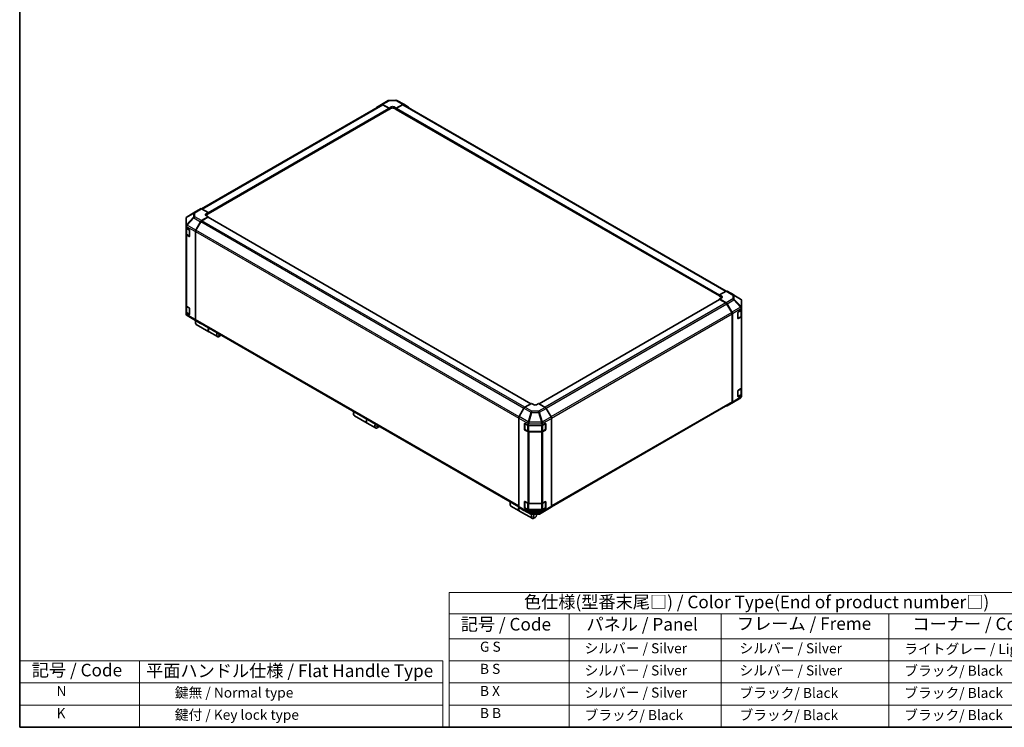
# Model space of a CAD drawing. Units: millimetres. Extents: x 0 to 9620, y -23 to 1686.
# Drawn here: x 0 to 1075, y 0 to 773 of the extents above; entities that cross this region are included whole.
import ezdxf

# ---------------------------------------------------------------- set-up
doc = ezdxf.new("R2010")
doc.units = ezdxf.units.MM
doc.header["$LTSCALE"] = 5.5
for name, color, linetype, lineweight in [('Border (ISO)', 7, 'Continuous', 35), ('Symbol (ISO)', 7, 'Continuous', 18), ('Visible (ISO)', 7, 'Continuous', 35), ('Visible Narrow (ISO)', 7, 'Continuous', 25)]:
    doc.layers.add(name, color=color, linetype=linetype, lineweight=lineweight)
doc.styles.add('Note Text (TK)', font='txt')
doc.styles.add('Note Text (TK2)', font='txt')

# ---------------------------------------------------------------- blocks, each defined once
blk = doc.blocks.new('図面枠 tk図枠')
at = {"layer": 'Border (ISO)'}
for p, q in [((14.5, 289), (14.5, 8)), ((14.5, 8), (405.5, 8))]:
    blk.add_line(p, q, dxfattribs=at)
blk = doc.blocks.new('テーブル1')
at = {"layer": 'Symbol (ISO)'}
for p, q in [((99.8, 34.78), (224.5, 34.78)), ((99.8, 34.78), (99.8, 30.5)), ((224.5, 34.78), (224.5, 30.5)), ((99.8, 30.5), (224.5, 30.5)), ((99.8, 30.5), (99.8, 25.6)), ((123.62, 30.5), (123.62, 25.6)), ((153.77, 30.5), (153.77, 25.6)), ((187.1, 30.5), (187.1, 25.6)), ((224.5, 30.5), (224.5, 25.6)), ((99.8, 25.6), (224.5, 25.6)), ((99.8, 25.6), (99.8, 8)), ((123.62, 25.6), (123.62, 8)), ((153.77, 25.6), (153.77, 8)), ((187.1, 25.6), (187.1, 8)), ((224.5, 25.6), (224.5, 8)), ((99.8, 21.2), (224.5, 21.2)), ((99.8, 16.8), (224.5, 16.8)), ((99.8, 12.4), (224.5, 12.4)), ((99.8, 8), (224.5, 8))]:
    blk.add_line(p, q, dxfattribs=at)
at = {"layer": 'Symbol (ISO)', "color": 7, "attachment_point": 7}
for s, insert, char_height, style in [('色仕様(型番末尾□) / Color Type(End of product number□)', (114.62, 30.86), 2.5, 'Note Text (TK)'), ('記号 / Code', (102.07, 26.43), 2.5, 'Note Text (TK)'), ('パネル / Panel', (127.03, 26.43), 2.5, 'Note Text (TK)'), ('フレーム / Freme', (156.92, 26.56), 2.5, 'Note Text (TK)'), ('コーナー / Corner', (191.75, 26.5), 2.5, 'Note Text (TK)'), ('        G S', (101, 22.38), 2, 'Note Text (TK2)'), ('   シルバー / Silver', (124.82, 22.07), 2, 'Note Text (TK2)'), ('    シルバー / Silver', (154.97, 22.07), 2, 'Note Text (TK2)'), ('   ライトグレー / Light gray', (188.3, 21.93), 2, 'Note Text (TK2)'), ('        B S', (101, 17.98), 2, 'Note Text (TK2)'), ('   シルバー / Silver', (124.82, 17.67), 2, 'Note Text (TK2)'), ('    シルバー / Silver', (154.97, 17.67), 2, 'Note Text (TK2)'), ('   ブラック/ Black', (188.3, 17.61), 2, 'Note Text (TK2)'), ('        B X', (101, 13.6), 2, 'Note Text (TK2)'), ('   シルバー / Silver', (124.82, 13.27), 2, 'Note Text (TK2)'), ('    ブラック/ Black', (154.97, 13.21), 2, 'Note Text (TK2)'), ('   ブラック/ Black', (188.3, 13.21), 2, 'Note Text (TK2)'), ('        B B', (101, 9.2), 2, 'Note Text (TK2)'), ('   ブラック/ Black', (124.82, 8.81), 2, 'Note Text (TK2)'), ('    ブラック/ Black', (154.97, 8.81), 2, 'Note Text (TK2)'), ('   ブラック/ Black', (188.3, 8.81), 2, 'Note Text (TK2)')]:
    blk.add_mtext(s, dxfattribs=dict(at, insert=insert, char_height=char_height, style=style))

msp = doc.modelspace()

# ---------------------------------------------------------------- linework, layer by layer
at = {"layer": 'Symbol (ISO)'}
for p, q in [((0, 72.6), (0, 0)), ((0, 72.6), (461.9572, 72.6)), ((130.9819, 72.6), (130.9819, 0)), ((461.9572, 72.6), (461.9572, 0)), ((0, 48.4), (461.9572, 48.4)), ((0, 24.2), (461.9572, 24.2)), ((0, 0), (461.9572, 0))]:
    msp.add_line(p, q, dxfattribs=at)
at = {"layer": 'Visible (ISO)'}
for p, q in [((198.6616, 566.2502), (395.3828, 679.8273)), ((389.8286, 676.9876), (395.1581, 680.1729)), ((395.1676, 680.1785), (402.4346, 684.3741)), ((396.2405, 680.0849), (403.3833, 676.105)), ((402.9944, 675.9588), (396.4828, 679.7183)), ((403.3833, 676.105), (405.7167, 677.4522)), ((403.5124, 684.6687), (410.7639, 684.7418)), ((408.828, 677.4836), (411.1615, 676.1834)), ((411.1615, 676.1834), (418.2944, 680.3016)), ((418.0619, 679.7183), (411.5504, 675.9588)), ((411.828, 684.4795), (419.3749, 680.4214)), ((419.1619, 679.8273), (771.6596, 476.3126)), ((419.3942, 680.4106), (424.7066, 677.3434)), ((205.8176, 560.855), (403.2694, 674.8538)), ((403.1549, 674.7877), (403.3833, 674.6559)), ((403.3833, 674.6559), (403.3833, 676.105)), ((405.7167, 676.0031), (403.3833, 674.6559)), ((403.3833, 675.1056), (403.3833, 675.2852)), ((411.1615, 674.6559), (408.828, 676.0031)), ((411.1615, 676.1834), (411.1615, 674.6559)), ((411.1615, 675.2852), (411.1615, 675.1056)), ((411.1615, 674.6559), (411.3898, 674.7877)), ((411.2754, 674.8538), (764.2906, 471.0404)), ((192.2534, 563.2675), (182.7359, 557.382)), ((197.5849, 566.346), (192.2725, 563.2789)), ((205.8176, 562.1188), (198.6847, 566.237)), ((203.4842, 560.7246), (205.8176, 562.1188)), ((205.8176, 560.5913), (203.4842, 559.2441)), ((205.8176, 562.1188), (205.8176, 560.5913)), ((205.8176, 561.2207), (205.8176, 561.041)), ((181.7053, 555.5365), (181.7053, 555.5191)), ((181.7053, 555.5191), (181.7053, 547.6401)), ((192.263, 542.7807), (197.5924, 552.1199)), ((197.8172, 552.0338), (192.5059, 542.8344)), ((198.6749, 553.2818), (205.8176, 557.5497)), ((205.4287, 556.9545), (198.9172, 553.195)), ((205.8176, 557.5497), (203.4842, 558.8969)), ((558.33, 353.3928), (205.7037, 556.9817)), ((205.8176, 556.9159), (205.8176, 557.5497)), ((181.7053, 547.6401), (181.7053, 546.5667)), ((181.7053, 545.3235), (181.7053, 546.5667)), ((181.7053, 538.6644), (181.7053, 545.3235)), ((181.7053, 545.3235), (185.2055, 543.3026)), ((181.7053, 538.6644), (181.7053, 460.5257)), ((182.0164, 545.1438), (182.0164, 538.9339)), ((185.2055, 536.1175), (182.3497, 537.7663)), ((182.7291, 537.8847), (185.5822, 536.2375)), ((185.5944, 542.629), (185.5944, 536.342)), ((191.8169, 541.2641), (191.8169, 445.1979)), ((192.0503, 541.3012), (192.0503, 445.4302)), ((771.4334, 476.2057), (764.2906, 472.2258)), ((772.5062, 476.2993), (779.7732, 472.1037)), ((764.4045, 467.1671), (567.2644, 353.3482)), ((764.2906, 470.7767), (764.2906, 472.2258)), ((764.2906, 472.2258), (766.624, 470.8786)), ((764.2906, 471.2264), (764.2906, 471.406)), ((766.624, 469.4295), (764.2906, 470.7767)), ((766.624, 469.1136), (764.2906, 467.8135)), ((764.2906, 467.8135), (764.2906, 467.1013)), ((764.2906, 467.8135), (771.4235, 463.6953)), ((771.191, 463.3804), (764.6795, 467.1398)), ((772.5233, 462.5343), (777.8358, 453.3329)), ((779.7935, 472.0918), (787.3233, 467.6363)), ((788.4029, 458.1343), (788.4029, 465.7429)), ((181.7053, 452.8144), (181.7053, 460.5257)), ((185.2055, 450.7936), (181.7053, 452.8144)), ((181.7053, 451.5712), (181.7053, 452.8144)), ((182.0164, 459.8745), (182.0164, 453.61)), ((182.3497, 459.6276), (185.2055, 457.9788)), ((182.7291, 452.5608), (185.5822, 450.9136)), ((185.5944, 457.3051), (185.5944, 451.0181)), ((777.6023, 453.0198), (772.291, 462.2192)), ((778.2913, 451.7999), (778.2913, 355.0329)), ((784.4052, 446.5901), (784.4052, 452.8771)), ((784.7873, 453.5547), (788.4029, 455.7163)), ((788.0918, 449.1192), (788.0918, 455.5303)), ((788.4029, 457.1552), (788.4029, 458.1343)), ((788.4029, 457.1552), (788.4029, 455.7163)), ((788.4029, 455.7163), (788.4029, 449.0443)), ((181.7053, 451.5712), (181.7053, 451.5618)), ((190.3147, 445.2129), (182.785, 449.6685)), ((190.335, 445.201), (197.602, 441.0054)), ((191.9725, 443.1144), (191.9725, 441.7672)), ((197.5924, 441.0111), (192.263, 444.1964)), ((192.5059, 444.4231), (544.9462, 240.9416)), ((778.058, 355.6156), (778.058, 451.4866)), ((784.5233, 446.4212), (787.3791, 448.07)), ((787.7855, 448.162), (784.7873, 446.3695)), ((788.4029, 370.9056), (788.4029, 449.0443)), ((192.7699, 440.0048), (206.615, 432.0113)), ((206.7706, 431.9215), (215.9488, 426.6224)), ((219.0405, 427.4867), (217.8738, 426.8131)), ((784.4052, 361.2662), (784.4052, 367.5532)), ((784.7873, 368.2308), (787.7855, 370.0232)), ((788.0918, 363.7954), (788.0918, 370.2544)), ((788.4029, 370.9056), (788.4029, 363.2072)), ((787.342, 359.9039), (777.8548, 354.0372)), ((784.5233, 361.0973), (787.3791, 362.7461)), ((788.4029, 363.2072), (784.7873, 361.0456)), ((788.2703, 360.9196), (787.9899, 360.5172)), ((788.4029, 363.2072), (788.4029, 361.8046)), ((788.4029, 361.8046), (788.4029, 361.3419)), ((550.714, 348.4697), (545.4016, 339.2683)), ((558.9468, 353.7489), (551.8139, 349.6307)), ((561.2802, 352.3546), (558.9468, 353.7489)), ((566.7249, 353.6705), (564.3915, 352.3233)), ((573.8677, 349.4026), (566.7249, 353.6705)), ((580.2796, 338.9015), (574.9501, 348.2407)), ((580.6807, 240.9157), (777.6023, 354.6085)), ((777.8358, 354.0259), (772.5233, 350.9587)), ((364.648, 343.4202), (364.648, 342.073)), ((365.4453, 340.3105), (379.2905, 332.317)), ((544.9461, 337.7353), (544.9461, 240.9683)), ((580.7257, 337.3849), (580.7257, 241.3187)), ((379.446, 332.2272), (388.6243, 326.9282)), ((391.716, 327.7925), (390.5493, 327.1188)), ((551.2772, 325.3404), (551.2772, 331.6274)), ((551.4609, 331.8341), (551.4609, 325.1878)), ((551.6259, 324.902), (554.4817, 323.2532)), ((551.6729, 331.8558), (555.417, 329.7684)), ((554.7776, 322.9397), (551.6729, 324.6707)), ((555.417, 331.2073), (555.417, 329.7684)), ((555.417, 329.7684), (570.614, 329.7684)), ((555.969, 322.8928), (569.7028, 322.8928)), ((569.7028, 322.5832), (556.3058, 322.5832)), ((570.614, 329.7684), (574.1142, 331.7892)), ((570.614, 329.7684), (570.614, 331.0116)), ((571.1901, 323.2532), (574.0459, 324.902)), ((574.1142, 324.604), (571.2584, 322.9552)), ((574.2109, 331.8309), (574.2109, 325.1878)), ((574.5031, 331.5647), (574.5031, 325.2776)), ((535.6123, 244.7139), (535.6123, 243.3667)), ((536.4096, 241.6043), (545.5879, 236.3052)), ((545.4016, 239.9613), (550.714, 236.8942)), ((550.7334, 236.8834), (558.2802, 232.8252)), ((551.2772, 240.0165), (551.2772, 246.3035)), ((551.4609, 246.5102), (551.4609, 239.8639)), ((551.6259, 239.5782), (554.4817, 237.9293)), ((551.6729, 246.5319), (554.7776, 244.801)), ((555.417, 237.2593), (551.6729, 239.3468)), ((570.614, 237.2593), (555.417, 237.2593)), ((555.417, 237.2593), (555.417, 235.8567)), ((555.969, 237.5689), (569.7028, 237.5689)), ((556.3058, 244.4445), (569.7028, 244.4445)), ((567.6736, 232.9307), (574.9406, 237.1262)), ((574.1142, 239.2801), (570.614, 237.2593)), ((570.614, 236.0161), (570.614, 237.2593)), ((571.1901, 237.9293), (574.0459, 239.5782)), ((571.2584, 244.8165), (574.1142, 246.4653)), ((574.2109, 246.507), (574.2109, 239.8639)), ((574.5031, 246.2408), (574.5031, 239.9538)), ((574.9501, 237.1319), (580.2796, 240.3172)), ((545.7434, 236.2154), (559.5886, 228.2219)), ((559.3443, 232.563), (566.5958, 232.636)), ((562.6803, 229.0862), (561.5136, 228.4126)), ((564.2359, 231.7806), (564.2359, 232.6122))]:
    msp.add_line(p, q, dxfattribs=at)
for centre, radius, start, end in [((403.5346, 682.4688), 2.2, 90.5773894, 120), ((410.7861, 682.5419), 2.2, 61.7316992, 90.5773894), ((778.6732, 470.1985), 2.2, 59.3860662, 60), ((786.2029, 465.7429), 2.2, 0, 59.3860662), ((183.9053, 451.5618), 2.2, 180, 239.3860662), ((191.435, 447.1063), 2.2, 239.3860662, 240), ((784.3583, 446.707), 0.33, 288.1292541, 300), ((784.3583, 361.3831), 0.33, 288.1292541, 300), ((786.1849, 361.7751), 2.2, 301.7316992, 325.1287079), ((551.7909, 331.8341), 0.33, 168.1292541, 180), ((551.7909, 325.1878), 0.33, 180, 240), ((573.8809, 325.1878), 0.33, 300, 0), ((551.7909, 246.5102), 0.33, 168.1292541, 180), ((551.7909, 239.8639), 0.33, 180, 240), ((573.8809, 239.8639), 0.33, 300, 0), ((559.3221, 234.7628), 2.2, 241.7316992, 270.5773894), ((566.5736, 234.8359), 2.2, 270.5773894, 300)]:
    msp.add_arc(centre, radius, start, end, dxfattribs=at)
for centre, major_axis, ratio, start_param, end_param in [((396.2676, 678.2732), (-1.1, 1.9053), 0.577350269, 5.515240436, 6.291911953), ((396.4828, 677.922), (-1.1, 1.9053), 0.577350269, 5.497787144, 6.283185307), ((407.2724, 676.5854), (2.1999, 0.0327), 0.567187653, 0.776970881, 2.347767208), ((418.0619, 677.922), (1.1, 1.9053), 0.577350269, 0, 0.785398163), ((418.2939, 678.5047), (1.1003, 1.9058), 0.577174443, 0, 0.78524587), ((390.9382, 675.0879), (-1.1, 1.9053), 0.577350269, 0.008726646, 0.544302015), ((402.9944, 675.5098), (-0.275, 0.4763), 0.577350269, 3.926990817, 5.497787144), ((402.9944, 675.3301), (0.275, -0.4763), 0.577350269, 0, 0.785398163), ((407.2724, 675.1049), (-2.2, 0), 0.577350269, 3.926990817, 5.497787144), ((411.5504, 675.5098), (-0.275, -0.4763), 0.577350269, 3.926990817, 5.497787144), ((411.5504, 675.3301), (-0.275, -0.4763), 0.577350269, 5.497787144, 6.283185307), ((423.6063, 675.4376), (1.1003, 1.9058), 0.577174443, 5.512845406, 6.283185307), ((193.3728, 561.373), (-1.1003, 1.9058), 0.577174443, 0, 0.017447978), ((198.6852, 564.4402), (-1.1003, 1.9058), 0.577174443, 5.497939437, 6.283185307), ((205.0398, 559.8264), (-2.1999, -0.0338), 0.587336885, 5.488750503, 7.05954683), ((205.0398, 558.3459), (-2.2, 0), 0.577350269, 5.497787144, 5.675899414), ((183.9053, 555.5824), (-1.9, -1.1359), 0.976317428, 5.512971026, 5.754831425), ((183.9053, 555.5185), (-1.9256, 1.0733), 0.991416363, 5.788739616, 6.546154054), ((198.702, 551.5015), (1.1, 1.9053), 0.577350269, 0.802851456, 1.579522973), ((198.9172, 551.3987), (-1.1, -1.9053), 0.577350269, 3.926990817, 4.71238898), ((205.4287, 556.5054), (0.275, 0.4763), 0.577350269, 0, 0.785398163), ((183.9053, 544.004), (-1.9039, 3.3267), 0.331389763, 0.259368813, 0.524871257), ((183.9053, 538.6644), (-2.2, 0), 0.577350269, 0, 0.785398163), ((183.9053, 547.6282), (-2.1261, -1.2275), 0.460666127, 4.981063486, 5.757735004), ((185.2055, 542.8536), (-0.275, 0.4763), 0.577350269, 3.926990817, 5.497787144), ((193.3726, 542.1623), (1.1, 1.9053), 0.577350269, 1.579522973, 2.35619449), ((193.6059, 542.1993), (-1.1, -1.9053), 0.577350269, 4.71238898, 5.497787144), ((185.2055, 536.5666), (0.275, -0.4763), 0.577350269, 5.497787144, 7.068583471), ((771.4062, 474.394), (1.1, 1.9053), 0.577350269, 0, 0.767944871), ((764.6795, 466.6908), (-0.275, 0.4763), 0.577350269, 5.497787144, 6.283185307), ((765.0684, 470.0118), (2.1999, -0.0327), 0.567187653, 5.506214426, 7.077010753), ((765.0684, 468.5313), (-2.2, 0), 0.577350269, 3.761244397, 3.926990817), ((771.191, 461.5841), (-1.1, 1.9053), 0.577350269, 4.71238898, 5.497787144), ((771.423, 461.899), (1.1, -1.9053), 0.577526149, 1.570796327, 2.356042197), ((183.9053, 460.5257), (-2.2, 0), 0.577350269, 0, 0.785398163), ((185.2055, 457.5297), (-0.275, 0.4763), 0.577350269, 3.926990817, 5.497787144), ((776.5023, 452.3847), (-1.1, 1.9053), 0.577350269, 3.926990817, 4.71238898), ((776.7354, 452.6976), (1.1, -1.9053), 0.577526149, 0.785550457, 1.570796327), ((784.7873, 453.1056), (-0.2679, -0.4804), 0.567187653, 3.918563535, 5.489359862), ((786.2029, 458.1637), (2.1192, -1.2235), 0.482801372, 0.513705428, 1.271119865), ((786.2029, 454.5705), (1.9161, 3.3197), 0.325644515, 5.769504056, 6.011364454), ((183.9053, 451.5936), (1.1024, 1.9263), 0.988347612, 2.095667584, 2.361170028), ((183.9053, 451.5619), (1.1035, -1.9114), 0.995737743, 4.452441121, 5.229112638), ((185.2055, 451.2427), (0.275, -0.4763), 0.577350269, 5.497787144, 7.068583471), ((194.6949, 443.339), (-1.925, -3.3342), 0.577350269, 4.860284778, 6.283185307), ((193.3726, 446.096), (-1.1, -1.9053), 0.577350269, 5.497787144, 6.274458661), ((193.5281, 444.0126), (-1.1, -1.9053), 0.577350269, 4.973211304, 5.497787144), ((193.6059, 446.3284), (-1.1, -1.9053), 0.577350269, 5.497787144, 6.283185307), ((198.702, 442.9107), (-1.1, -1.9053), 0.577350269, 6.274458661, 6.904978007), ((784.7873, 446.8186), (-0.2679, -0.4804), 0.567187653, 5.489359862, 7.060156189), ((786.2029, 449.0443), (2.2, 0), 0.577350269, 5.515240436, 6.283185307), ((208.54, 435.3455), (-1.925, -3.3342), 0.577350269, 4.752806085, 6.323602412), ((208.6956, 435.2557), (-1.925, -3.3342), 0.577350269, 4.752806085, 6.283185307), ((217.8738, 429.9566), (-1.925, -3.3342), 0.577350269, 4.752806085, 7.068583471), ((219.0405, 429.283), (-1.1, -1.9053), 0.577350269, 4.783158717, 7.783211897), ((784.7873, 367.7817), (-0.2679, -0.4804), 0.567187653, 3.918563535, 5.489359862), ((786.2029, 370.9056), (2.2, 0), 0.577350269, 5.515240436, 6.283185307), ((776.5023, 356.5138), (1.1, -1.9053), 0.577350269, 0, 0.785398163), ((776.7354, 355.9317), (1.1003, -1.9058), 0.577174443, 0, 0.78524587), ((784.7873, 361.4947), (-0.2679, -0.4804), 0.567187653, 5.489359862, 7.060156189), ((786.2029, 361.8009), (2.1666, -0.6804), 0.561311162, 6.108690342, 6.457680272), ((367.3703, 343.6447), (-1.925, -3.3342), 0.577350269, 4.752806085, 6.283185307), ((366.2036, 344.3183), (-1.1, -1.9053), 0.577350269, 4.783158717, 5.497787144), ((551.8143, 347.8344), (-1.1, -1.9053), 0.577526149, 3.92714311, 4.71238898), ((562.8359, 353.2528), (-2.1999, 0.0338), 0.587336885, 0.794434804, 2.365231131), ((573.8406, 347.6223), (-1.1, 1.9053), 0.577350269, 4.703662334, 5.480333851), ((771.423, 352.8646), (1.1003, -1.9058), 0.577174443, 5.512845406, 6.283185307), ((381.2155, 335.6512), (-1.925, -3.3342), 0.577350269, 4.752806085, 6.323602412), ((381.371, 335.5614), (-1.925, -3.3342), 0.577350269, 4.752806085, 6.283185307), ((546.5019, 338.633), (-1.1, -1.9053), 0.577526149, 4.71238898, 5.497634851), ((556.3058, 332.9728), (-0.0187, -2.4511), 0.448734154, 4.490978067, 5.248392504), ((569.7028, 332.8172), (-0.0093, -2.4571), 0.465814104, 1.050321561, 1.826993078), ((579.17, 338.2831), (-1.1, 1.9053), 0.577350269, 3.926990817, 4.703662334), ((390.5493, 330.2624), (-1.925, -3.3342), 0.577350269, 4.752806085, 7.068583471), ((391.716, 329.5888), (-1.1, -1.9053), 0.577350269, 4.783158717, 7.783211897), ((551.6729, 331.4068), (0.2823, -0.4721), 0.587336885, 2.34715785, 3.917954177), ((551.6729, 325.1197), (0.2823, -0.4721), 0.587336885, 3.917954177, 5.488750503), ((556.3058, 323.8534), (-2.2, 0), 0.577350269, 0.802851456, 1.570796327), ((553.1388, 331.2081), (2.2782, -0.0089), 0.954582346, 0.003718226, 0.245578625), ((569.7028, 323.8534), (-2.2, 0), 0.577350269, 1.570796327, 2.35619449), ((572.814, 330.9892), (-1.1024, 1.9263), 0.988347612, 0.780422626, 1.045925069), ((574.1142, 331.3401), (0.275, 0.4763), 0.577350269, 5.497787144, 7.068583471), ((574.1142, 325.0531), (0.275, 0.4763), 0.577350269, 3.926990817, 5.497787144), ((538.3346, 244.9385), (-1.925, -3.3342), 0.577350269, 4.752806085, 6.283185307), ((537.1679, 245.6121), (1.1, 1.9053), 0.577350269, 1.641566063, 2.35619449), ((547.5129, 239.6394), (-1.925, -3.3342), 0.577350269, 4.908961727, 6.323602412), ((547.6684, 239.5496), (-1.925, -3.3342), 0.577350269, 4.915556543, 6.283185307), ((546.5019, 241.8671), (-1.1003, -1.9058), 0.577174443, 5.497939437, 6.283185307), ((551.8143, 238.8), (-1.1003, -1.9058), 0.577174443, 0, 0.017447978), ((551.6729, 246.0829), (0.2823, -0.4721), 0.587336885, 2.34715785, 3.917954177), ((551.6729, 239.7958), (0.2823, -0.4721), 0.587336885, 3.917954177, 5.488750503), ((556.3058, 245.7147), (2.2, 0), 0.577350269, 3.94444411, 4.71238898), ((569.7028, 245.7147), (2.2, 0), 0.577350269, 4.71238898, 5.497787144), ((574.1142, 246.0162), (0.275, 0.4763), 0.577350269, 5.497787144, 7.068583471), ((574.1142, 239.7292), (0.275, 0.4763), 0.577350269, 3.926990817, 5.497787144), ((573.8406, 239.0315), (1.1, -1.9053), 0.577350269, 0, 0.008726646), ((579.17, 242.2168), (1.1, -1.9053), 0.577350269, 0.008726646, 0.785398163), ((558.584, 237.1815), (-2.9744, -2.0016), 0.543377433, 5.932631966, 6.193944519), ((556.3058, 236.61), (0.2822, -2.1934), 0.499488883, 5.268757595, 6.047985244), ((561.5136, 231.5561), (-1.925, -3.3342), 0.577350269, 4.743027639, 7.068583471), ((562.6803, 230.8825), (-1.1, -1.9053), 0.577350269, 4.012762871, 9.211121595), ((572.814, 238.5788), (-1.9039, -3.3267), 0.331389763, 5.75831405, 6.023816494), ((569.7028, 236.7509), (1.1072, -1.9011), 0.152567293, 0.0081476, 0.784819117)]:
    msp.add_ellipse(centre, major_axis=major_axis, ratio=ratio, start_param=start_param, end_param=end_param, dxfattribs=at)
for points, knots in [([(182.7153, 557.3692), (182.723, 557.3741), (182.7317, 557.3795), (182.745, 557.3877), (182.7511, 557.3914), (182.7569, 557.395)], [-0.006328502688, -0.006328502688, -0.006328502688, -0.006328502688, -0.003684950287, -0.003684950287, -0.001867903015, -0.001867903015, -0.001867903015, -0.001867903015]), ([(182.0164, 538.9339), (182.0164, 538.8474), (182.0283, 538.761), (182.0741, 538.5943), (182.1078, 538.5141), (182.193, 538.3627), (182.2444, 538.2916), (182.3613, 538.1591), (182.4269, 538.0977), (182.5697, 537.9842), (182.647, 537.9321), (182.7291, 537.8847)], [0.7853981634, 0.7853981634, 0.7853981634, 0.7853981634, 0.9424777961, 0.9424777961, 1.0995574288, 1.0995574288, 1.2566370614, 1.2566370614, 1.4137166941, 1.4137166941, 1.5707963268, 1.5707963268, 1.5707963268, 1.5707963268]), ([(182.0164, 453.61), (182.0164, 453.5235), (182.0283, 453.4371), (182.0741, 453.2704), (182.1078, 453.1902), (182.193, 453.0388), (182.2444, 452.9677), (182.3613, 452.8352), (182.4269, 452.7738), (182.5697, 452.6603), (182.647, 452.6082), (182.7291, 452.5608)], [0.7853981634, 0.7853981634, 0.7853981634, 0.7853981634, 0.9424777961, 0.9424777961, 1.0995574288, 1.0995574288, 1.2566370614, 1.2566370614, 1.4137166941, 1.4137166941, 1.5707963268, 1.5707963268, 1.5707963268, 1.5707963268]), ([(787.3929, 458.78), (787.3852, 458.7861), (787.3765, 458.7923), (787.3633, 458.7997), (787.3572, 458.8025), (787.3513, 458.8038)], [-0.006328502688, -0.006328502688, -0.006328502688, -0.006328502688, -0.003684950287, -0.003684950287, -0.001867903015, -0.001867903015, -0.001867903015, -0.001867903015]), ([(787.3791, 448.07), (787.4613, 448.1175), (787.5386, 448.1695), (787.6814, 448.283), (787.7469, 448.3445), (787.8639, 448.477), (787.9153, 448.5481), (788.0004, 448.6994), (788.0342, 448.7797), (788.0799, 448.9464), (788.0918, 449.0328), (788.0918, 449.1192)], [6.2831853072, 6.2831853072, 6.2831853072, 6.2831853072, 6.4402649399, 6.4402649399, 6.5973445725, 6.5973445725, 6.7544242052, 6.7544242052, 6.9115038379, 6.9115038379, 7.0685834706, 7.0685834706, 7.0685834706, 7.0685834706]), ([(787.3791, 362.7461), (787.4613, 362.7936), (787.5386, 362.8457), (787.6814, 362.9591), (787.7469, 363.0206), (787.8639, 363.1531), (787.9153, 363.2242), (788.0004, 363.3755), (788.0342, 363.4558), (788.0799, 363.6225), (788.0918, 363.7089), (788.0918, 363.7954)], [6.2831853072, 6.2831853072, 6.2831853072, 6.2831853072, 6.4402649399, 6.4402649399, 6.5973445725, 6.5973445725, 6.7544242052, 6.7544242052, 6.9115038379, 6.9115038379, 7.0685834706, 7.0685834706, 7.0685834706, 7.0685834706]), ([(555.2369, 333.5192), (555.238, 333.5291), (555.2386, 333.54), (555.2379, 333.5554), (555.2371, 333.5622), (555.2352, 333.5681)], [-0.006328502688, -0.006328502688, -0.006328502688, -0.006328502688, -0.003684950287, -0.003684950287, -0.001867903015, -0.001867903015, -0.001867903015, -0.001867903015]), ([(554.4817, 323.2532), (554.5639, 323.2058), (554.651, 323.1629), (554.8333, 323.0864), (554.9285, 323.0528), (555.1252, 322.995), (555.2267, 322.9707), (555.4338, 322.9319), (555.5396, 322.9172), (555.7532, 322.8977), (555.8611, 322.8928), (555.969, 322.8928)], [6.2831853072, 6.2831853072, 6.2831853072, 6.2831853072, 6.4402649399, 6.4402649399, 6.5973445725, 6.5973445725, 6.7544242052, 6.7544242052, 6.9115038379, 6.9115038379, 7.0685834706, 7.0685834706, 7.0685834706, 7.0685834706]), ([(569.7028, 322.8928), (569.8107, 322.8928), (569.9185, 322.8977), (570.1322, 322.9172), (570.2379, 322.9319), (570.4451, 322.9707), (570.5465, 322.995), (570.7432, 323.0528), (570.8384, 323.0864), (571.0207, 323.1629), (571.1079, 323.2058), (571.1901, 323.2532)], [0.7853981634, 0.7853981634, 0.7853981634, 0.7853981634, 0.9424777961, 0.9424777961, 1.0995574288, 1.0995574288, 1.2566370614, 1.2566370614, 1.4137166941, 1.4137166941, 1.5707963268, 1.5707963268, 1.5707963268, 1.5707963268]), ([(554.4817, 237.9293), (554.5639, 237.8819), (554.651, 237.839), (554.8333, 237.7626), (554.9285, 237.7289), (555.1252, 237.6711), (555.2267, 237.6468), (555.4338, 237.608), (555.5396, 237.5933), (555.7532, 237.5738), (555.8611, 237.5689), (555.969, 237.5689)], [6.2831853072, 6.2831853072, 6.2831853072, 6.2831853072, 6.4402649399, 6.4402649399, 6.5973445725, 6.5973445725, 6.7544242052, 6.7544242052, 6.9115038379, 6.9115038379, 7.0685834706, 7.0685834706, 7.0685834706, 7.0685834706]), ([(569.7028, 237.5689), (569.8107, 237.5689), (569.9185, 237.5738), (570.1322, 237.5933), (570.2379, 237.608), (570.4451, 237.6468), (570.5465, 237.6711), (570.7432, 237.7289), (570.8384, 237.7626), (571.0207, 237.839), (571.1079, 237.8819), (571.1901, 237.9293)], [0.7853981634, 0.7853981634, 0.7853981634, 0.7853981634, 0.9424777961, 0.9424777961, 1.0995574288, 1.0995574288, 1.2566370614, 1.2566370614, 1.4137166941, 1.4137166941, 1.5707963268, 1.5707963268, 1.5707963268, 1.5707963268])]:
    msp.add_open_spline(points, degree=3, knots=knots, dxfattribs=at)
at = {"layer": 'Visible Narrow (ISO)'}
for p, q in [((199.3061, 565.8783), (396.4828, 679.7183)), ((396.2405, 680.0849), (403.5075, 684.2805)), ((403.5075, 684.2805), (410.759, 684.3536)), ((405.7167, 676.0031), (405.7167, 677.4522)), ((408.828, 676.0031), (408.828, 677.4836)), ((410.759, 684.3536), (418.2944, 680.3016)), ((418.0619, 679.7183), (770.9869, 475.957)), ((205.8176, 562.1188), (402.9944, 675.9588)), ((205.8176, 561.2207), (403.3833, 675.2852)), ((205.8176, 561.041), (403.3833, 675.1056)), ((411.1615, 675.2852), (764.2906, 471.406)), ((411.1615, 675.1056), (764.2906, 471.2264)), ((411.5504, 675.9588), (764.3597, 472.2643)), ((182.3401, 556.7703), (189.8698, 561.208)), ((182.7852, 557.4122), (192.2725, 563.2789)), ((190.297, 561.8393), (182.7852, 557.4122)), ((189.8698, 561.208), (189.8698, 556.9483)), ((197.5849, 566.346), (190.297, 561.8393)), ((191.4079, 561.7372), (198.6847, 566.237)), ((191.4079, 557.4774), (191.4079, 561.7372)), ((203.4842, 559.2441), (203.4842, 560.7246)), ((189.8698, 556.9483), (182.3401, 548.8913)), ((182.3401, 548.8913), (182.3401, 556.7703)), ((182.7957, 548.2585), (190.3255, 556.3155)), ((190.3255, 556.3155), (197.5924, 552.1199)), ((198.6749, 553.2818), (191.4079, 557.4774)), ((550.6357, 348.334), (197.8172, 552.0338)), ((551.6646, 349.5362), (198.9172, 553.195)), ((558.169, 353.2998), (205.4287, 556.9545)), ((181.7824, 547.0576), (191.8169, 541.2641)), ((182.3497, 459.6276), (182.3497, 537.7663)), ((182.6608, 544.682), (185.4388, 543.0781)), ((182.6608, 538.0357), (182.6608, 544.682)), ((185.5166, 536.3869), (182.6608, 538.0357)), ((182.7957, 548.2466), (182.7957, 548.2585)), ((192.263, 542.7807), (182.7957, 548.2466)), ((185.5166, 542.9434), (185.5166, 536.3869)), ((192.0503, 541.3012), (544.9461, 337.5567)), ((545.3271, 339.133), (192.5059, 542.8344)), ((185.4977, 536.2862), (185.2055, 536.1175)), ((771.4334, 476.2057), (778.7003, 472.0101)), ((764.6795, 467.1398), (567.4227, 353.2536)), ((771.191, 463.3804), (573.8225, 349.4296)), ((766.624, 469.4295), (766.624, 470.8786)), ((778.7003, 467.8966), (771.4235, 463.6953)), ((772.5233, 462.5343), (779.8112, 466.7419)), ((778.7003, 472.0101), (778.7003, 467.8966)), ((779.8112, 466.7419), (787.323, 458.8103)), ((780.2384, 467.3581), (780.2384, 471.4717)), ((780.2384, 471.4717), (787.7681, 467.0161)), ((787.7681, 459.4075), (780.2384, 467.3581)), ((787.7681, 467.0161), (787.7681, 459.4075)), ((182.6608, 459.3581), (185.4388, 457.7542)), ((182.6608, 452.7118), (182.6608, 459.3581)), ((185.5166, 451.063), (182.6608, 452.7118)), ((185.5166, 457.6195), (185.5166, 451.063)), ((772.291, 462.2192), (574.9313, 348.2735)), ((777.6023, 453.0198), (580.1963, 339.0474)), ((787.323, 458.8103), (777.8358, 453.3329)), ((778.2913, 451.7999), (788.3389, 457.6009)), ((784.5916, 453.2186), (787.4474, 454.8674)), ((784.5916, 446.5723), (784.5916, 453.2186)), ((787.4474, 454.8674), (787.4474, 448.2211)), ((191.8169, 445.1979), (181.7824, 450.9913)), ((182.7957, 449.6623), (192.263, 444.1964)), ((182.7957, 449.6622), (182.7957, 449.6623)), ((190.3255, 445.2066), (182.7957, 449.6622)), ((185.4977, 450.9623), (185.2055, 450.7936)), ((197.5924, 441.0111), (190.3255, 445.2066)), ((544.9461, 241.6858), (192.0503, 445.4302)), ((580.7191, 337.553), (778.058, 451.4866)), ((787.4474, 448.2211), (784.5916, 446.5723)), ((784.7873, 446.3695), (784.6105, 446.4716)), ((787.7855, 448.162), (787.7855, 370.0232)), ((784.5916, 367.8947), (787.4474, 369.5435)), ((784.5916, 361.2484), (784.5916, 367.8947)), ((787.4474, 369.5435), (787.4474, 362.8972)), ((778.058, 355.6156), (580.7257, 241.6858)), ((787.7675, 360.8927), (778.2913, 355.0329)), ((787.4474, 362.8972), (784.5916, 361.2484)), ((784.7873, 361.0456), (784.6105, 361.1477)), ((788.4029, 361.8046), (787.7675, 360.8927)), ((550.714, 348.4697), (558.2608, 344.1125)), ((559.3493, 345.2801), (551.8139, 349.6307)), ((558.2608, 344.1125), (555.2259, 333.5963)), ((566.6008, 345.2071), (559.3493, 345.2801)), ((573.8677, 349.4026), (566.6008, 345.2071)), ((567.6832, 344.0451), (574.9501, 348.2407)), ((544.9461, 337.7353), (555.3506, 331.7282)), ((555.2259, 333.5963), (545.4016, 339.2683)), ((556.299, 333.3169), (559.3412, 343.8583)), ((559.3412, 343.8583), (566.5927, 343.7853)), ((566.5927, 343.7853), (569.7116, 333.1817)), ((570.8021, 333.4416), (567.6832, 344.0451)), ((570.6911, 331.5915), (580.7257, 337.3849)), ((570.8123, 333.4356), (570.8021, 333.4416)), ((580.2796, 338.9015), (570.8123, 333.4356)), ((551.2772, 331.6274), (551.4609, 331.7334)), ((551.4609, 325.4464), (551.2772, 325.3404)), ((551.5575, 331.6994), (554.4133, 330.0506)), ((551.5575, 325.0531), (551.5575, 331.6994)), ((554.4133, 323.4043), (551.5575, 325.0531)), ((551.6729, 324.6707), (551.8498, 324.7728)), ((554.4133, 330.0506), (554.4133, 323.4043)), ((554.7776, 322.9397), (554.7776, 244.801)), ((555.417, 331.2073), (556.2799, 331.6882)), ((555.969, 329.6786), (555.969, 329.7684)), ((555.969, 329.6786), (569.7028, 329.6786)), ((555.969, 323.0323), (555.969, 329.6786)), ((555.969, 322.8928), (555.969, 323.0323)), ((569.7028, 323.0323), (555.969, 323.0323)), ((556.2799, 331.6882), (569.6926, 331.553)), ((569.7116, 333.1817), (556.299, 333.3169)), ((556.3058, 244.4445), (556.3058, 322.5832)), ((569.6926, 331.553), (570.614, 331.0116)), ((569.7028, 329.6786), (569.7028, 329.7684)), ((569.7028, 329.6786), (569.7028, 323.0323)), ((569.7028, 322.8928), (569.7028, 323.0323)), ((569.7028, 322.5832), (569.7028, 244.4445)), ((571.2584, 330.0506), (574.1142, 331.6994)), ((571.2584, 323.4043), (571.2584, 330.0506)), ((574.1142, 325.0531), (571.2584, 323.4043)), ((571.2584, 244.8165), (571.2584, 322.9552)), ((573.822, 324.7728), (574.1142, 324.604)), ((574.1142, 331.6994), (574.1142, 325.0531)), ((574.2109, 331.7334), (574.5031, 331.5647)), ((574.5031, 325.2776), (574.2109, 325.4464)), ((554.7589, 235.6916), (544.9461, 240.9683)), ((545.4016, 239.9613), (555.2259, 234.6785)), ((558.2608, 232.836), (550.714, 236.8942)), ((551.2772, 246.3035), (551.4609, 246.4095)), ((551.4609, 240.1225), (551.2772, 240.0165)), ((551.5575, 246.3755), (554.4133, 244.7267)), ((551.5575, 239.7292), (551.5575, 246.3755)), ((554.4133, 238.0804), (551.5575, 239.7292)), ((551.6729, 239.3468), (551.8498, 239.4489)), ((554.4133, 244.7267), (554.4133, 238.0804)), ((555.969, 244.3547), (555.969, 244.4595)), ((555.969, 244.3547), (569.7028, 244.3547)), ((555.969, 237.7084), (555.969, 244.3547)), ((555.969, 237.5689), (555.969, 237.7084)), ((569.7028, 237.7084), (555.969, 237.7084)), ((574.9501, 237.1319), (567.6832, 232.9363)), ((569.7028, 244.3547), (569.7028, 244.4445)), ((569.7028, 244.3547), (569.7028, 237.7084)), ((569.7028, 237.5689), (569.7028, 237.7084)), ((580.7257, 241.3187), (570.6911, 235.5252)), ((570.8123, 234.8512), (580.2796, 240.3172)), ((571.2584, 244.7267), (574.1142, 246.3755)), ((571.2584, 238.0804), (571.2584, 244.7267)), ((574.1142, 239.7292), (571.2584, 238.0804)), ((573.822, 239.4489), (574.1142, 239.2801)), ((574.1142, 246.3755), (574.1142, 239.7292)), ((574.2109, 246.4095), (574.5031, 246.2408)), ((574.5031, 239.9538), (574.2109, 240.1225)), ((555.417, 235.8567), (554.7589, 235.6916)), ((555.2259, 234.6785), (558.2608, 232.836)), ((569.6926, 235.4747), (555.5245, 235.3319)), ((556.3063, 234.4394), (556.3249, 234.4441)), ((559.3412, 232.597), (556.3063, 234.4394)), ((556.3249, 234.4441), (569.7116, 234.579)), ((566.5927, 232.67), (559.3412, 232.597)), ((569.7116, 234.579), (566.5927, 232.67)), ((567.6832, 232.9363), (570.8021, 234.8452)), ((570.614, 236.0161), (569.6926, 235.4747)), ((570.8021, 234.8452), (570.8123, 234.8512))]:
    msp.add_line(p, q, dxfattribs=at)
for centre, major_axis, ratio, start_param, end_param in [((403.5346, 682.4688), (-1.1, 1.9053), 0.577350269, 5.515240436, 6.283185307), ((403.5346, 682.4688), (-0.0222, 2.1999), 0.007125458, 0, 0.603102777), ((410.7861, 682.5419), (-0.0222, 2.1999), 0.007125458, 0, 0.603102777), ((410.7861, 682.5419), (1.0419, 1.9376), 0.577174443, 0, 0.767797892), ((191.435, 559.9568), (-1.117, 1.8953), 0.61763335, 0.018117041, 0.552531583), ((191.435, 559.9568), (-2.2, 0), 0.809308938, 4.724730009, 5.503957658), ((191.435, 559.9568), (-1.1571, 1.8711), 0.577174443, 5.480491459, 6.265737329), ((183.9053, 555.5191), (-2.2, 0), 0.999861408, 5.283910471, 6.283185307), ((183.9053, 555.5191), (-2.2, 0), 0.809308938, 5.503957658, 6.283185307), ((183.9053, 547.6401), (-2.2, 0), 0.809308938, 5.503957658, 6.283185307), ((183.9053, 555.5191), (-1.117, 1.8953), 0.61763335, 0.027116395, 0.552531583), ((183.9053, 547.6401), (-1.6073, 1.5022), 0.167815592, 0.432024184, 0.975907562), ((183.9233, 555.5297), (-3.1502, -1.902), 0.59778442, 4.712723512, 4.721722865), ((191.435, 555.6971), (2.2, 0), 0.809308938, 1.583137355, 2.362365004), ((191.435, 555.6971), (1.6073, -1.5022), 0.167815592, 3.573616837, 4.117500216), ((191.435, 555.6971), (-1.1, -1.9053), 0.577350269, 3.94444411, 4.721115627), ((183.9053, 547.6401), (-2.2, 0), 0.325542403, 5.241011346, 6.283185307), ((184.2164, 538.9339), (-2.2, 0), 0.577350269, 0, 0.785398163), ((184.2164, 545.5802), (2.2, 0), 0.577350269, 3.609430388, 3.926990817), ((182.8941, 544.8167), (-0.165, -0.2858), 0.577350269, 5.203271659, 5.497787144), ((182.8941, 538.1704), (-0.165, -0.2858), 0.577350269, 5.497787144, 6.283185307), ((185.75, 536.5216), (-0.165, -0.2858), 0.577350269, 5.497787144, 6.26635415), ((185.75, 536.5216), (-0.33, 0), 0.577350269, 0.785398163, 1.079913649), ((778.6732, 470.1985), (1.1, 1.9053), 0.577350269, 0, 0.767944871), ((778.6732, 470.1985), (-2.2, 0), 0.823559853, 3.920820303, 4.700047952), ((778.6732, 466.0849), (2.2, 0), 0.823559853, 0.779227649, 1.558455299), ((778.6732, 466.0849), (-1.1, 1.9053), 0.597323678, 4.71238898, 5.497634851), ((778.6732, 470.1985), (1.1204, 1.8934), 0.623115857, 5.748412037, 6.283185307), ((778.6732, 466.0849), (1.5973, 1.5128), 0.170606009, 5.332294979, 5.866709521), ((786.2029, 465.7429), (1.1204, 1.8934), 0.623115857, 5.748412037, 6.283185307), ((786.2029, 465.7429), (2.2, 0), 0.823559853, 0, 0.779227649), ((184.2164, 453.61), (-2.2, 0), 0.577350269, 0, 0.785398163), ((184.2164, 460.2563), (2.2, 0), 0.577350269, 3.601771974, 3.926990817), ((182.8941, 459.4928), (-0.165, -0.2858), 0.577350269, 5.203271659, 5.497787144), ((182.8941, 452.8466), (-0.165, -0.2858), 0.577350269, 5.497787144, 6.283185307), ((784.3583, 453.3533), (0.33, 0), 0.577350269, 5.070077221, 5.497787144), ((784.3583, 453.3533), (-0.165, 0.2858), 0.577350269, 3.926990817, 4.36236255), ((786.1849, 458.1533), (3.3469, -0.487), 0.252744609, 1.251843974, 1.260843327), ((786.2029, 458.1343), (-1.5973, -1.5128), 0.170606009, 2.19970168, 2.725116868), ((787.2141, 455.0021), (0.165, -0.2858), 0.577350269, 0.785398163, 1.588464737), ((786.2029, 458.1343), (2.2, 0), 0.34898325, 0, 0.999274836), ((785.8918, 455.7655), (2.2, 0), 0.577350269, 5.497787144, 6.073823733), ((786.2029, 458.1343), (2.2, 0), 0.823559853, 0, 0.779227649), ((183.9053, 451.5618), (-2.2, 0), 0.999965956, 0, 1.042173961), ((183.9053, 451.5618), (-1.1204, -1.8934), 0.623115857, 0, 0.009110107), ((185.75, 451.1978), (-0.165, -0.2858), 0.577350269, 5.497787144, 6.26635415), ((185.75, 451.1978), (-0.33, 0), 0.577350269, 0.785398163, 1.079913649), ((191.435, 447.1063), (-1.1204, -1.8934), 0.623115857, 0, 0.009110109), ((191.435, 447.1063), (-1.1, -1.9053), 0.577350269, 6.274458661, 6.283185307), ((784.3583, 446.707), (-0.33, 0), 0.577350269, 1.729717001, 2.35619449), ((784.3583, 446.707), (0.165, -0.2858), 0.577350269, 0, 0.785398163), ((787.2141, 448.3558), (0.165, -0.2858), 0.577350269, 0, 0.785398163), ((785.8918, 449.1192), (2.2, 0), 0.577350269, 5.497787144, 6.283185307), ((784.3583, 368.0294), (0.33, 0), 0.577350269, 5.070077221, 5.497787144), ((784.3583, 368.0294), (-0.165, 0.2858), 0.577350269, 3.926990817, 4.36236255), ((787.2141, 369.6782), (0.165, -0.2858), 0.577350269, 0.785398163, 1.588464737), ((785.8918, 370.4416), (2.2, 0), 0.577350269, 5.497787144, 6.110878843), ((784.3583, 361.3831), (-0.33, 0), 0.577350269, 1.729717001, 2.35619449), ((784.3583, 361.3831), (0.165, -0.2858), 0.577350269, 0, 0.785398163), ((786.1849, 361.7751), (1.1571, -1.8711), 0.577174443, 0, 0.767797892), ((787.2141, 363.0319), (0.165, -0.2858), 0.577350269, 0, 0.785398163), ((785.8918, 363.7954), (2.2, 0), 0.577350269, 5.497787144, 6.283185307), ((786.1849, 361.7751), (1.805, -1.2578), 0.143471323, 0, 0.610302483), ((559.3221, 343.4998), (1.1, 1.9053), 0.557025208, 0.785550457, 1.570796327), ((559.3221, 343.4998), (2.1137, -0.61), 0.159096067, 1.607660988, 2.14207553), ((559.3221, 343.4998), (-0.0222, -2.1999), 0.007125458, 1.734580172, 2.513807823), ((566.5736, 343.4267), (0.0222, 2.1999), 0.007125458, 4.876172825, 5.655400474), ((566.5736, 343.4267), (1.1, -1.9053), 0.577350269, 1.562069681, 2.338741198), ((556.2872, 332.9835), (1.2803, -3.1766), 0.22984451, 4.426749379, 4.435748733), ((556.2799, 332.9583), (-2.1137, 0.61), 0.159096067, 4.749253642, 5.27466883), ((556.2799, 332.9583), (1.0708, -1.9218), 0.325439079, 4.24173572, 5.241010556), ((566.5736, 343.4267), (2.1106, 0.6208), 0.154130313, 0.972577117, 1.516460496), ((569.6926, 332.8232), (1.1144, 1.8969), 0.337211776, 4.191335168, 5.233509129), ((569.6926, 332.8232), (-2.1106, -0.6208), 0.154130313, 4.11416977, 4.658053149), ((551.7909, 331.8341), (-0.33, 0), 0.577350269, 0, 0.785398163), ((551.7909, 325.1878), (-0.33, 0), 0.577350269, 0, 0.785398163), ((551.7909, 331.8341), (0.165, 0.2858), 0.577350269, 1.714635684, 2.35619449), ((551.7909, 325.1878), (-0.165, -0.2858), 0.577350269, 5.497787144, 6.283185307), ((554.6467, 330.1853), (-0.165, -0.2858), 0.577350269, 4.687853223, 5.497787144), ((555.969, 330.9487), (2.2, 0), 0.577350269, 3.926990817, 4.71238898), ((554.6467, 323.539), (-0.165, -0.2858), 0.577350269, 5.497787144, 6.283185307), ((555.969, 324.3025), (-2.2, 0), 0.577350269, 0.785398163, 1.570796327), ((556.2799, 332.9583), (0.0222, 2.1999), 0.007125458, 4.096945174, 4.876172824), ((569.6926, 332.8232), (0.0222, 2.1999), 0.007125458, 4.096945174, 4.876172824), ((569.7028, 330.9487), (2.2, 0), 0.577350269, 4.71238898, 5.090701262), ((569.7028, 324.3025), (-2.2, 0), 0.577350269, 1.570796327, 2.35619449), ((569.7028, 330.9487), (2.2, 0), 0.577350269, 5.180226714, 5.497787144), ((571.0251, 323.539), (0.165, -0.2858), 0.577350269, 0, 0.785398163), ((571.0251, 330.1853), (0.165, -0.2858), 0.577350269, 0.785398163, 1.079913649), ((573.8809, 325.1878), (0.165, -0.2858), 0.577350269, 0, 0.785398163), ((573.8809, 331.8341), (0.165, -0.2858), 0.577350269, 0.785398163, 1.079913649), ((573.8809, 331.8341), (0.33, 0), 0.577350269, 5.497787144, 6.26635415), ((573.8809, 325.1878), (0.33, 0), 0.577350269, 5.497787144, 6.283185307), ((551.7909, 246.5102), (-0.33, 0), 0.577350269, 0, 0.785398163), ((551.7909, 239.8639), (-0.33, 0), 0.577350269, 0, 0.785398163), ((551.7909, 246.5102), (0.165, 0.2858), 0.577350269, 1.714635684, 2.35619449), ((551.7909, 239.8639), (-0.165, -0.2858), 0.577350269, 5.497787144, 6.283185307), ((554.6467, 244.8614), (-0.165, -0.2858), 0.577350269, 4.687853223, 5.497787144), ((555.969, 245.6248), (2.2, 0), 0.577350269, 3.926990817, 4.71238898), ((554.6467, 238.2151), (-0.165, -0.2858), 0.577350269, 5.497787144, 6.283185307), ((555.969, 238.9786), (-2.2, 0), 0.577350269, 0.785398163, 1.570796327), ((569.7028, 245.6248), (2.2, 0), 0.577350269, 4.71238898, 5.497787144), ((569.7028, 238.9786), (-2.2, 0), 0.577350269, 1.570796327, 2.35619449), ((571.0251, 238.2151), (0.165, -0.2858), 0.577350269, 0, 0.785398163), ((571.0251, 244.8614), (0.165, -0.2858), 0.577350269, 0.785398163, 1.08002458), ((573.8809, 239.8639), (0.165, -0.2858), 0.577350269, 0, 0.785398163), ((573.8809, 246.5102), (0.165, -0.2858), 0.577350269, 0.785398163, 1.079913649), ((573.8809, 246.5102), (0.33, 0), 0.577350269, 5.497787144, 6.26635415), ((573.8809, 239.8639), (0.33, 0), 0.577350269, 5.497787144, 6.283185307), ((556.2872, 236.6053), (0.5353, -2.1339), 0.796923469, 4.948369851, 5.988910054), ((556.2872, 236.6053), (-1.0419, -1.9376), 0.577174443, 5.480491459, 6.265737329), ((556.2872, 236.6053), (-1.1417, -1.8806), 0.947335426, 0.044504842, 0.578919384), ((559.3221, 234.7628), (-1.1417, -1.8806), 0.947335426, 0.044504842, 0.578919384), ((559.3221, 234.7628), (-1.0419, -1.9376), 0.577174443, 6.265737329, 6.283185307), ((559.3221, 234.7628), (0.0222, -2.1999), 0.007125458, 6.107060435, 6.283185307), ((566.5736, 234.8359), (1.1485, -1.8764), 0.945061763, 5.717503431, 6.261386809), ((566.5736, 234.8359), (0.0222, -2.1999), 0.007125458, 6.107060437, 6.283185309), ((566.5736, 234.8359), (1.1, -1.9053), 0.577350269, 0, 0.008726646), ((569.6926, 236.7449), (1.1144, -1.8969), 0.337211776, 5.233442793, 6.275616754), ((569.6926, 236.7449), (0.0222, -2.1999), 0.007125458, 5.327832785, 6.107060435), ((569.6926, 236.7449), (1.1485, -1.8764), 0.945061763, 5.717503431, 6.261386809)]:
    msp.add_ellipse(centre, major_axis=major_axis, ratio=ratio, start_param=start_param, end_param=end_param, dxfattribs=at)

# ---------------------------------------------------------------- block references
at = {"xscale": 5.5, "yscale": 5.5, "zscale": 5.5}
for name in ['図面枠 tk図枠', 'テーブル1']:
    msp.add_blockref(name, (-79.75, -44), dxfattribs=at)

# ---------------------------------------------------------------- texts
at = {"layer": 'Symbol (ISO)', "color": 7, "attachment_point": 7}
for s, insert, char_height, style in [('記号 / Code', (13.2331, 51.3363), 13.75, 'Note Text (TK)'), ('平面ハンドル仕様 / Flat Handle Type', (138.0045, 50.5681), 13.75, 'Note Text (TK)'), ('          N', (6.6, 30.6713), 11, 'Note Text (TK2)'), ('   \u3000  鍵無 / Normal type', (137.5819, 28.9667), 11, 'Note Text (TK2)'), ('          K', (6.6, 6.4713), 11, 'Note Text (TK2)'), ('   \u3000  鍵付 / Key lock type', (137.5819, 4.7667), 11, 'Note Text (TK2)')]:
    msp.add_mtext(s, dxfattribs=dict(at, insert=insert, char_height=char_height, style=style))

doc.saveas('drawing.dxf')
